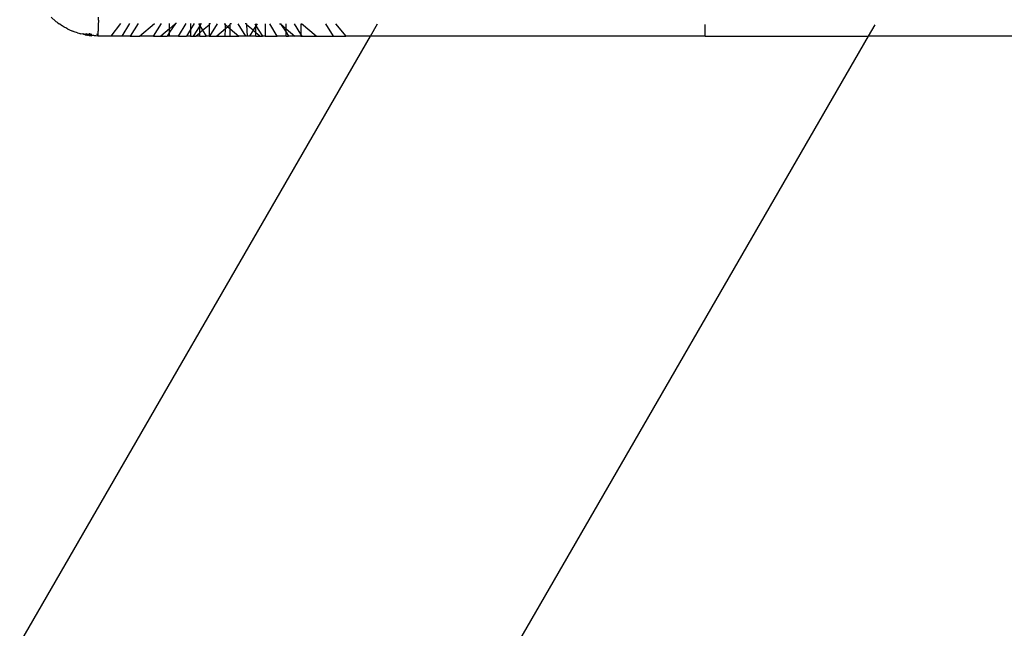
# Model space of a CAD drawing. Extents: x -2184 to 2309, y -1678 to 1534.
# Drawn here: x 1378 to 1422, y 904 to 931 of the extents above; entities that cross this region are included whole.
import ezdxf

# ---------------------------------------------------------------- set-up
doc = ezdxf.new("R2010")
doc.units = 0
doc.layers.get('0').update_dxf_attribs({"linetype": 'CONTINUOUS'})

msp = doc.modelspace()

# ---------------------------------------------------------------- linework, layer by layer
for p, q in [((1380.019, 930.921), (1379.803, 931.11)), ((1380.019, 930.921), (1380.075, 930.885)), ((1380.075, 930.885), (1380.099, 930.862)), ((1381.908, 930.971), (1381.905, 930.753)), ((1381.908, 930.971), (1381.91, 931.11)), ((1380.099, 930.862), (1380.158, 930.817)), ((1380.192, 930.796), (1380.158, 930.817)), ((1380.253, 930.753), (1380.192, 930.796)), ((1380.253, 930.753), (1380.295, 930.735)), ((1380.295, 930.735), (1380.385, 930.681)), ((1380.385, 930.681), (1380.42, 930.653)), ((1380.452, 930.639), (1380.42, 930.653)), ((1380.502, 930.608), (1380.452, 930.639)), ((1380.553, 930.581), (1380.502, 930.608)), ((1380.553, 930.581), (1380.597, 930.564)), ((1380.597, 930.564), (1380.763, 930.487)), ((1380.877, 930.446), (1380.763, 930.487)), ((1380.936, 930.427), (1380.877, 930.446)), ((1381.896, 930.392), (1381.899, 930.487)), ((1381.902, 930.608), (1381.899, 930.487)), ((1381.905, 930.753), (1381.902, 930.608)), ((1382.886, 930.828), (1382.469, 930.268)), ((1382.973, 930.268), (1383.312, 930.828)), ((1383.674, 930.827), (1383.328, 930.268)), ((1383.743, 930.268), (1384.399, 930.826)), ((1384.365, 930.268), (1384.713, 930.825)), ((1385.068, 930.597), (1384.681, 930.268)), ((1385.068, 930.446), (1384.969, 930.268)), ((1385.068, 930.597), (1385.068, 930.825)), ((1385.335, 930.824), (1385.068, 930.597)), ((1385.335, 930.824), (1385.068, 930.446)), ((1385.068, 930.446), (1385.068, 930.597)), ((1385.068, 930.268), (1385.068, 930.446)), ((1385.383, 930.824), (1385.335, 930.824)), ((1385.473, 930.268), (1385.809, 930.824)), ((1386.006, 930.555), (1385.828, 930.268)), ((1386.006, 930.823), (1386.006, 930.555)), ((1386.171, 930.823), (1386.006, 930.555)), ((1386.006, 930.555), (1386.006, 930.268)), ((1386.42, 930.73), (1386.131, 930.268)), ((1386.362, 930.823), (1386.42, 930.73)), ((1386.42, 930.73), (1386.42, 930.823)), ((1386.478, 930.823), (1386.42, 930.73)), ((1386.42, 930.419), (1386.42, 930.73)), ((1386.42, 930.73), (1386.547, 930.527)), ((1386.42, 930.419), (1386.547, 930.527)), ((1386.547, 930.527), (1386.834, 930.771)), ((1386.547, 930.527), (1386.709, 930.268)), ((1386.834, 930.822), (1386.834, 930.771)), ((1386.834, 930.822), (1386.895, 930.822)), ((1386.834, 930.771), (1386.834, 930.268)), ((1386.865, 930.268), (1387.21, 930.821)), ((1387.563, 930.594), (1387.181, 930.268)), ((1387.509, 930.821), (1387.568, 930.821)), ((1387.557, 930.268), (1387.563, 930.594)), ((1387.563, 930.594), (1387.567, 930.772)), ((1387.67, 930.684), (1387.563, 930.594)), ((1387.567, 930.772), (1387.568, 930.821)), ((1387.567, 930.772), (1387.67, 930.684)), ((1387.772, 930.771), (1387.67, 930.684)), ((1387.67, 930.684), (1387.772, 930.597)), ((1387.772, 930.771), (1387.772, 930.821)), ((1387.831, 930.82), (1387.772, 930.821)), ((1387.772, 930.597), (1387.772, 930.771)), ((1387.772, 930.268), (1387.772, 930.597)), ((1387.772, 930.597), (1388.159, 930.268)), ((1388.475, 930.268), (1388.131, 930.82)), ((1388.506, 930.819), (1388.448, 930.819)), ((1388.506, 930.819), (1388.507, 930.769)), ((1388.507, 930.769), (1388.524, 930.268)), ((1388.793, 930.527), (1388.507, 930.769)), ((1388.793, 930.527), (1388.631, 930.268)), ((1388.92, 930.73), (1388.793, 930.527)), ((1388.92, 930.419), (1388.793, 930.527)), ((1388.865, 930.819), (1388.92, 930.73)), ((1388.92, 930.73), (1388.92, 930.819)), ((1388.975, 930.819), (1388.92, 930.73)), ((1388.92, 930.73), (1389.217, 930.268)), ((1388.92, 930.419), (1388.92, 930.73)), ((1389.334, 930.818), (1389.334, 930.268)), ((1389.867, 930.268), (1389.535, 930.818)), ((1389.963, 930.817), (1390.013, 930.817)), ((1390.013, 930.817), (1390.272, 930.597)), ((1390.013, 930.817), (1390.272, 930.446)), ((1390.272, 930.597), (1390.272, 930.817)), ((1390.272, 930.597), (1390.659, 930.268)), ((1390.272, 930.446), (1390.272, 930.597)), ((1390.272, 930.268), (1390.272, 930.446)), ((1390.272, 930.446), (1390.371, 930.268)), ((1390.92, 930.357), (1390.633, 930.816)), ((1390.92, 930.816), (1390.92, 930.357)), ((1391.597, 930.268), (1390.953, 930.815)), ((1392.367, 930.268), (1392.038, 930.814)), ((1392.466, 930.813), (1392.92, 930.268)), ((1394.018, 930.268), (1394.331, 930.81)), ((1408.92, 930.268), (1408.92, 930.787)), ((1416.189, 930.268), (1416.481, 930.775)), ((1217.045, 623.741), (1394.018, 930.268)), ((1237.944, 621.54), (1416.189, 930.268)), ((1380.98, 930.409), (1380.936, 930.427)), ((1380.98, 930.409), (1381.035, 930.392)), ((1381.035, 930.392), (1381.129, 930.366)), ((1381.17, 930.359), (1381.129, 930.366)), ((1381.218, 930.367), (1381.17, 930.359)), ((1381.263, 930.342), (1381.218, 930.367)), ((1381.263, 930.342), (1381.244, 930.367)), ((1381.314, 930.324), (1381.263, 930.342)), ((1381.314, 930.324), (1381.273, 930.367)), ((1381.314, 930.324), (1381.305, 930.367)), ((1381.314, 930.324), (1381.389, 930.313)), ((1381.389, 930.313), (1381.339, 930.367)), ((1381.414, 930.367), (1381.375, 930.367)), ((1381.389, 930.313), (1381.375, 930.367)), ((1381.389, 930.313), (1381.428, 930.304)), ((1381.428, 930.304), (1381.414, 930.367)), ((1381.479, 930.3), (1381.428, 930.304)), ((1381.505, 930.293), (1381.453, 930.367)), ((1381.505, 930.293), (1381.479, 930.3)), ((1381.505, 930.293), (1381.495, 930.367)), ((1381.537, 930.367), (1381.495, 930.367)), ((1381.55, 930.293), (1381.505, 930.293)), ((1381.576, 930.291), (1381.505, 930.293)), ((1381.599, 930.282), (1381.505, 930.293)), ((1381.505, 930.293), (1381.599, 930.282)), ((1381.55, 930.293), (1381.537, 930.367)), ((1381.542, 930.33), (1381.537, 930.367)), ((1381.576, 930.291), (1381.542, 930.33)), ((1381.599, 930.282), (1381.55, 930.293)), ((1381.887, 930.268), (1381.563, 930.293)), ((1381.887, 930.268), (1381.563, 930.293)), ((1381.629, 930.293), (1381.576, 930.291)), ((1381.887, 930.268), (1381.578, 930.293)), ((1381.887, 930.268), (1381.578, 930.293)), ((1381.603, 930.33), (1381.581, 930.367)), ((1381.887, 930.268), (1381.594, 930.293)), ((1381.887, 930.268), (1381.594, 930.293)), ((1381.668, 930.293), (1381.599, 930.282)), ((1381.629, 930.293), (1381.599, 930.282)), ((1381.629, 930.293), (1381.603, 930.33)), ((1381.887, 930.268), (1381.611, 930.293)), ((1381.887, 930.268), (1381.611, 930.293)), ((1381.668, 930.293), (1381.629, 930.293)), ((1381.887, 930.268), (1381.629, 930.293)), ((1381.887, 930.268), (1381.629, 930.293)), ((1381.887, 930.268), (1381.648, 930.293)), ((1381.887, 930.268), (1381.648, 930.293)), ((1381.711, 930.293), (1381.668, 930.293)), ((1381.887, 930.268), (1381.668, 930.293)), ((1381.887, 930.268), (1381.668, 930.293)), ((1381.887, 930.268), (1381.689, 930.293)), ((1381.887, 930.268), (1381.689, 930.293)), ((1381.751, 930.275), (1381.711, 930.293)), ((1381.887, 930.268), (1381.711, 930.293)), ((1381.887, 930.268), (1381.711, 930.293)), ((1381.887, 930.268), (1381.751, 930.275)), ((1381.869, 930.293), (1381.851, 930.366)), ((1381.869, 930.293), (1381.895, 930.353)), ((1381.887, 930.268), (1381.869, 930.293)), ((1381.887, 930.268), (1381.893, 930.324)), ((1382.469, 930.268), (1381.887, 930.268)), ((1381.893, 930.324), (1381.896, 930.392)), ((1381.893, 930.324), (1381.895, 930.353)), ((1381.895, 930.353), (1381.896, 930.392)), ((1382.973, 930.268), (1382.469, 930.268)), ((1383.328, 930.268), (1382.973, 930.268)), ((1383.328, 930.268), (1383.743, 930.268)), ((1384.365, 930.268), (1383.743, 930.268)), ((1384.365, 930.268), (1384.681, 930.268)), ((1384.681, 930.268), (1384.969, 930.268)), ((1385.068, 930.268), (1384.969, 930.268)), ((1385.473, 930.268), (1385.068, 930.268)), ((1385.473, 930.268), (1385.828, 930.268)), ((1386.006, 930.268), (1385.828, 930.268)), ((1386.006, 930.268), (1386.131, 930.268)), ((1386.131, 930.268), (1386.243, 930.268)), ((1386.243, 930.268), (1386.42, 930.419)), ((1386.42, 930.268), (1386.243, 930.268)), ((1386.42, 930.268), (1386.42, 930.419)), ((1386.42, 930.268), (1386.709, 930.268)), ((1386.834, 930.268), (1386.709, 930.268)), ((1386.834, 930.268), (1386.91, 930.268)), ((1386.834, 930.268), (1386.865, 930.268)), ((1386.865, 930.268), (1386.91, 930.268)), ((1386.91, 930.268), (1387.181, 930.268)), ((1387.181, 930.268), (1387.557, 930.268)), ((1387.557, 930.268), (1387.772, 930.268)), ((1387.772, 930.268), (1388.159, 930.268)), ((1388.475, 930.268), (1388.159, 930.268)), ((1388.524, 930.268), (1388.475, 930.268)), ((1388.631, 930.268), (1388.524, 930.268)), ((1388.92, 930.268), (1388.631, 930.268)), ((1388.92, 930.268), (1388.92, 930.419)), ((1389.097, 930.268), (1388.92, 930.419)), ((1388.92, 930.268), (1389.097, 930.268)), ((1389.097, 930.268), (1389.217, 930.268)), ((1389.334, 930.268), (1389.217, 930.268)), ((1389.334, 930.268), (1389.867, 930.268)), ((1390.272, 930.268), (1389.867, 930.268)), ((1390.272, 930.268), (1390.371, 930.268)), ((1390.659, 930.268), (1390.371, 930.268)), ((1390.92, 930.268), (1390.659, 930.268)), ((1390.92, 930.357), (1390.92, 930.268)), ((1390.975, 930.268), (1390.92, 930.357)), ((1390.92, 930.268), (1390.975, 930.268)), ((1390.975, 930.268), (1391.597, 930.268)), ((1391.597, 930.268), (1392.367, 930.268)), ((1392.367, 930.268), (1392.92, 930.268)), ((1394.018, 930.268), (1392.92, 930.268)), ((1408.92, 930.268), (1394.018, 930.268)), ((1408.92, 930.268), (1416.189, 930.268)), ((1444.938, 930.268), (1416.189, 930.268))]:
    msp.add_line(p, q)

doc.saveas('drawing.dxf')
